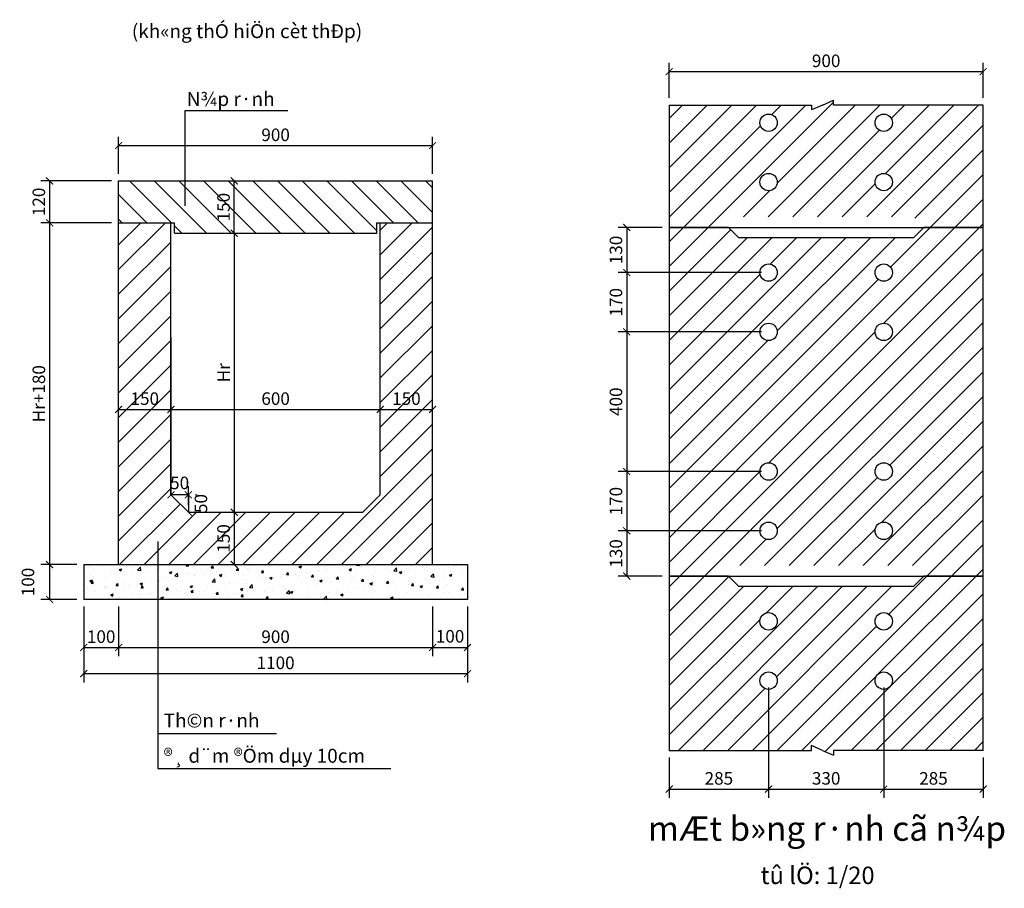
# Model space of a CAD drawing. Units: feet. Extents: x 5728 to 11396, y -3064 to -1712.
# Drawn here: x 5728 to 6010, y -2207 to -1958 of the extents above; entities that cross this region are included whole.
import ezdxf
from ezdxf.enums import TextEntityAlignment as Align

# ---------------------------------------------------------------- set-up
doc = ezdxf.new("R2010")
doc.units = ezdxf.units.FT
doc.header["$LTSCALE"] = 0.5
doc.header["$MEASUREMENT"] = 0
doc.layers.get('0').update_dxf_attribs({"linetype": 'CONTINUOUS'})
doc.layers.get('DEFPOINTS').update_dxf_attribs({"linetype": 'CONTINUOUS'})
for name, color, linetype in [('7', 7, 'CONTINUOUS'), ('BAO', 1, 'CONTINUOUS'), ('ENGLISH', 7, 'CONTINUOUS'), ('HATCH', 8, 'CONTINUOUS'), ('TEXT', 3, 'CONTINUOUS')]:
    doc.layers.add(name, color=color, linetype=linetype)
doc.styles.get("Standard").update_dxf_attribs({"font": 'Vharial.ttf'})
doc.styles.add('STYLE1', font='Vharial.ttf')
doc.styles.add('STYLE6', font='Vharial.ttf', dxfattribs={"height": 1.5})
doc.dimstyles.new('LOI-G2-BG', dxfattribs={"dimscale": 2, "dimtxt": 1.8, "dimasz": 1, "dimexe": 1.25, "dimexo": 1, "dimtad": 1, "dimdec": 0, "dimlfac": 10, "dimdsep": 46, "dimtxsty": 'STYLE1', "dimblk1": 'ARCHTICK', "dimblk2": 'ARCHTICK', "dimsah": 1, "dimcen": 2.5, "dimclrd": 8, "dimclre": 8, "dimclrt": 3, "dimadec": 0, "dimazin": 0, "dimtfac": 1, "dimtdec": 0, "dimtmove": 2, "dimatfit": 3, "dimldrblk": 'ARCHTICK', "dimfxl": 1, "dimtolj": 1, "dimtzin": 0, "dimarcsym": 0})

# ---------------------------------------------------------------- blocks, each defined once
blk = doc.blocks.new('_ARCHTICK')
at = {"color": 0, "linetype": 'ByBlock', "const_width": 0.15}
blk.add_lwpolyline([(-0.5, -0.5), (0.5, 0.5)], dxfattribs=at)
blk = doc.blocks.new('*D16')
at = {"layer": 'DEFPOINTS', "color": 0, "transparency": 16777216}
for p in [(6003.84, -1973.08), (5913.84, -1982.65), (6003.84, -1982.65)]:
    blk.add_point(p, dxfattribs=at)
at = {"layer": 'ENGLISH', "color": 8, "lineweight": -2, "transparency": 16777216}
for p, q in [((5913.84, -1980.65), (5913.84, -1970.58)), ((6003.84, -1980.65), (6003.84, -1970.58)), ((5913.84, -1973.08), (6003.84, -1973.08))]:
    blk.add_line(p, q, dxfattribs=at)
at = {"layer": 'ENGLISH', "color": 8, "lineweight": -2, "transparency": 16777216, "xscale": 2, "yscale": 2, "zscale": 2, "rotation": 180}
blk.add_blockref('_ARCHTICK', (5913.84, -1973.08), dxfattribs=at)
at = {"layer": 'ENGLISH', "color": 8, "lineweight": -2, "transparency": 16777216, "xscale": 2, "yscale": 2, "zscale": 2}
blk.add_blockref('_ARCHTICK', (6003.84, -1973.08), dxfattribs=at)
at = {"layer": 'ENGLISH', "color": 3, "transparency": 16777216, "insert": (5958.84, -1969.99), "char_height": 3.6, "attachment_point": 5, "style": 'STYLE1'}
blk.add_mtext('\\A1;900', dxfattribs=at)
blk = doc.blocks.new('*D17')
at = {"layer": 'DEFPOINTS', "color": 0, "transparency": 16777216}
for p in [(5913.84, -2017.74), (5901.68, -2030.72), (5942.34, -2030.72)]:
    blk.add_point(p, dxfattribs=at)
at = {"layer": 'ENGLISH', "color": 8, "lineweight": -2, "transparency": 16777216}
for p, q in [((5911.84, -2017.74), (5899.18, -2017.74)), ((5901.68, -2017.74), (5901.68, -2030.72)), ((5940.34, -2030.72), (5899.18, -2030.72))]:
    blk.add_line(p, q, dxfattribs=at)
at = {"layer": 'ENGLISH', "color": 8, "lineweight": -2, "transparency": 16777216, "xscale": 2, "yscale": 2, "zscale": 2}
for p, rotation in [((5901.68, -2017.74), 90), ((5901.68, -2030.72), 270)]:
    blk.add_blockref('_ARCHTICK', p, dxfattribs=dict(at, rotation=rotation))
at = {"layer": 'ENGLISH', "color": 3, "transparency": 16777216, "insert": (5898.59, -2024.23), "char_height": 3.6, "attachment_point": 5, "rotation": 90, "style": 'STYLE1'}
blk.add_mtext('\\A1;130', dxfattribs=at)
blk = doc.blocks.new('*D18')
at = {"layer": 'DEFPOINTS', "color": 0, "transparency": 16777216}
for p in [(5942.34, -2030.72), (5901.68, -2047.72), (5942.34, -2047.72)]:
    blk.add_point(p, dxfattribs=at)
at = {"layer": 'ENGLISH', "color": 8, "lineweight": -2, "transparency": 16777216}
for p, q in [((5940.34, -2030.72), (5899.18, -2030.72)), ((5901.68, -2030.72), (5901.68, -2047.72)), ((5940.34, -2047.72), (5899.18, -2047.72))]:
    blk.add_line(p, q, dxfattribs=at)
at = {"layer": 'ENGLISH', "color": 8, "lineweight": -2, "transparency": 16777216, "xscale": 2, "yscale": 2, "zscale": 2}
for p, rotation in [((5901.68, -2030.72), 90), ((5901.68, -2047.72), 270)]:
    blk.add_blockref('_ARCHTICK', p, dxfattribs=dict(at, rotation=rotation))
at = {"layer": 'ENGLISH', "color": 3, "transparency": 16777216, "insert": (5898.59, -2039.22), "char_height": 3.6, "attachment_point": 5, "rotation": 90, "style": 'STYLE1'}
blk.add_mtext('\\A1;170', dxfattribs=at)
blk = doc.blocks.new('*D19')
at = {"layer": 'DEFPOINTS', "color": 0, "transparency": 16777216}
for p in [(5942.34, -2047.72), (5901.68, -2087.75), (5942.34, -2087.75)]:
    blk.add_point(p, dxfattribs=at)
at = {"layer": 'ENGLISH', "color": 8, "lineweight": -2, "transparency": 16777216}
for p, q in [((5940.34, -2047.72), (5899.18, -2047.72)), ((5901.68, -2047.72), (5901.68, -2087.75)), ((5940.34, -2087.75), (5899.18, -2087.75))]:
    blk.add_line(p, q, dxfattribs=at)
at = {"layer": 'ENGLISH', "color": 8, "lineweight": -2, "transparency": 16777216, "xscale": 2, "yscale": 2, "zscale": 2}
for p, rotation in [((5901.68, -2047.72), 90), ((5901.68, -2087.75), 270)]:
    blk.add_blockref('_ARCHTICK', p, dxfattribs=dict(at, rotation=rotation))
at = {"layer": 'ENGLISH', "color": 3, "transparency": 16777216, "insert": (5898.59, -2067.74), "char_height": 3.6, "attachment_point": 5, "rotation": 90, "style": 'STYLE1'}
blk.add_mtext('\\A1;400', dxfattribs=at)
blk = doc.blocks.new('*D20')
at = {"layer": 'DEFPOINTS', "color": 0, "transparency": 16777216}
for p in [(5942.34, -2087.75), (5901.68, -2104.76), (5942.34, -2104.76)]:
    blk.add_point(p, dxfattribs=at)
at = {"layer": 'ENGLISH', "color": 8, "lineweight": -2, "transparency": 16777216}
for p, q in [((5940.34, -2087.75), (5899.18, -2087.75)), ((5901.68, -2087.75), (5901.68, -2104.76)), ((5940.34, -2104.76), (5899.18, -2104.76))]:
    blk.add_line(p, q, dxfattribs=at)
at = {"layer": 'ENGLISH', "color": 8, "lineweight": -2, "transparency": 16777216, "xscale": 2, "yscale": 2, "zscale": 2}
for p, rotation in [((5901.68, -2087.75), 90), ((5901.68, -2104.76), 270)]:
    blk.add_blockref('_ARCHTICK', p, dxfattribs=dict(at, rotation=rotation))
at = {"layer": 'ENGLISH', "color": 3, "transparency": 16777216, "insert": (5898.59, -2096.26), "char_height": 3.6, "attachment_point": 5, "rotation": 90, "style": 'STYLE1'}
blk.add_mtext('\\A1;170', dxfattribs=at)
blk = doc.blocks.new('*D21')
at = {"layer": 'DEFPOINTS', "color": 0, "transparency": 16777216}
for p in [(5942.34, -2104.76), (5901.68, -2117.74), (5913.84, -2117.74)]:
    blk.add_point(p, dxfattribs=at)
at = {"layer": 'ENGLISH', "color": 8, "lineweight": -2, "transparency": 16777216}
for p, q in [((5940.34, -2104.76), (5899.18, -2104.76)), ((5901.68, -2104.76), (5901.68, -2117.74)), ((5911.84, -2117.74), (5899.18, -2117.74))]:
    blk.add_line(p, q, dxfattribs=at)
at = {"layer": 'ENGLISH', "color": 8, "lineweight": -2, "transparency": 16777216, "xscale": 2, "yscale": 2, "zscale": 2}
for p, rotation in [((5901.68, -2104.76), 90), ((5901.68, -2117.74), 270)]:
    blk.add_blockref('_ARCHTICK', p, dxfattribs=dict(at, rotation=rotation))
at = {"layer": 'ENGLISH', "color": 3, "transparency": 16777216, "insert": (5898.59, -2111.25), "char_height": 3.6, "attachment_point": 5, "rotation": 90, "style": 'STYLE1'}
blk.add_mtext('\\A1;130', dxfattribs=at)
blk = doc.blocks.new('*D22')
at = {"layer": 'DEFPOINTS', "color": 0, "transparency": 16777216}
for p in [(5942.34, -2147.72), (5913.84, -2167.74), (5942.34, -2178.83)]:
    blk.add_point(p, dxfattribs=at)
at = {"layer": 'ENGLISH', "color": 8, "lineweight": -2, "transparency": 16777216}
for p, q in [((5942.34, -2149.72), (5942.34, -2181.33)), ((5913.84, -2169.74), (5913.84, -2181.33)), ((5913.84, -2178.83), (5942.34, -2178.83))]:
    blk.add_line(p, q, dxfattribs=at)
at = {"layer": 'ENGLISH', "color": 8, "lineweight": -2, "transparency": 16777216, "xscale": 2, "yscale": 2, "zscale": 2, "rotation": 180}
blk.add_blockref('_ARCHTICK', (5913.84, -2178.83), dxfattribs=at)
at = {"layer": 'ENGLISH', "color": 8, "lineweight": -2, "transparency": 16777216, "xscale": 2, "yscale": 2, "zscale": 2}
blk.add_blockref('_ARCHTICK', (5942.34, -2178.83), dxfattribs=at)
at = {"layer": 'ENGLISH', "color": 3, "transparency": 16777216, "insert": (5928.09, -2175.75), "char_height": 3.6, "attachment_point": 5, "style": 'STYLE1'}
blk.add_mtext('\\A1;285', dxfattribs=at)
blk = doc.blocks.new('*D23')
at = {"layer": 'DEFPOINTS', "color": 0, "transparency": 16777216}
for p in [(5942.34, -2147.72), (5975.34, -2147.72), (5975.34, -2178.83)]:
    blk.add_point(p, dxfattribs=at)
at = {"layer": 'ENGLISH', "color": 8, "lineweight": -2, "transparency": 16777216}
for p, q in [((5942.34, -2149.72), (5942.34, -2181.33)), ((5975.34, -2149.72), (5975.34, -2181.33)), ((5942.34, -2178.83), (5975.34, -2178.83))]:
    blk.add_line(p, q, dxfattribs=at)
at = {"layer": 'ENGLISH', "color": 8, "lineweight": -2, "transparency": 16777216, "xscale": 2, "yscale": 2, "zscale": 2, "rotation": 180}
blk.add_blockref('_ARCHTICK', (5942.34, -2178.83), dxfattribs=at)
at = {"layer": 'ENGLISH', "color": 8, "lineweight": -2, "transparency": 16777216, "xscale": 2, "yscale": 2, "zscale": 2}
blk.add_blockref('_ARCHTICK', (5975.34, -2178.83), dxfattribs=at)
at = {"layer": 'ENGLISH', "color": 3, "transparency": 16777216, "insert": (5958.84, -2175.74), "char_height": 3.6, "attachment_point": 5, "style": 'STYLE1'}
blk.add_mtext('\\A1;330', dxfattribs=at)
blk = doc.blocks.new('*D24')
at = {"layer": 'DEFPOINTS', "color": 0, "transparency": 16777216}
for p in [(5975.34, -2147.72), (6003.84, -2167.74), (6003.84, -2178.83)]:
    blk.add_point(p, dxfattribs=at)
at = {"layer": 'ENGLISH', "color": 8, "lineweight": -2, "transparency": 16777216}
for p, q in [((5975.34, -2149.72), (5975.34, -2181.33)), ((6003.84, -2169.74), (6003.84, -2181.33)), ((5975.34, -2178.83), (6003.84, -2178.83))]:
    blk.add_line(p, q, dxfattribs=at)
at = {"layer": 'ENGLISH', "color": 8, "lineweight": -2, "transparency": 16777216, "xscale": 2, "yscale": 2, "zscale": 2, "rotation": 180}
blk.add_blockref('_ARCHTICK', (5975.34, -2178.83), dxfattribs=at)
at = {"layer": 'ENGLISH', "color": 8, "lineweight": -2, "transparency": 16777216, "xscale": 2, "yscale": 2, "zscale": 2}
blk.add_blockref('_ARCHTICK', (6003.84, -2178.83), dxfattribs=at)
at = {"layer": 'ENGLISH', "color": 3, "transparency": 16777216, "insert": (5989.59, -2175.75), "char_height": 3.6, "attachment_point": 5, "style": 'STYLE1'}
blk.add_mtext('\\A1;285', dxfattribs=at)
blk = doc.blocks.new('*D116')
at = {"layer": 'DEFPOINTS', "color": 0, "transparency": 16777216}
for p in [(5846.04, -1994.3), (5756.04, -2004.44), (5846.04, -2004.44)]:
    blk.add_point(p, dxfattribs=at)
at = {"layer": 'ENGLISH', "color": 8, "lineweight": -2, "transparency": 16777216}
for p, q in [((5756.04, -2002.44), (5756.04, -1991.8)), ((5846.04, -2002.44), (5846.04, -1991.8)), ((5756.04, -1994.3), (5846.04, -1994.3))]:
    blk.add_line(p, q, dxfattribs=at)
at = {"layer": 'ENGLISH', "color": 8, "lineweight": -2, "transparency": 16777216, "xscale": 2, "yscale": 2, "zscale": 2, "rotation": 180}
blk.add_blockref('_ARCHTICK', (5756.04, -1994.3), dxfattribs=at)
at = {"layer": 'ENGLISH', "color": 8, "lineweight": -2, "transparency": 16777216, "xscale": 2, "yscale": 2, "zscale": 2}
blk.add_blockref('_ARCHTICK', (5846.04, -1994.3), dxfattribs=at)
at = {"layer": 'ENGLISH', "color": 3, "transparency": 16777216, "insert": (5801.04, -1991.21), "char_height": 3.6, "attachment_point": 5, "style": 'STYLE1'}
blk.add_mtext('\\A1;900', dxfattribs=at)
blk = doc.blocks.new('*D117')
at = {"layer": 'DEFPOINTS', "color": 0, "transparency": 16777216}
for p in [(5756.04, -2004.44), (5736.27, -2016.44), (5756.04, -2016.44)]:
    blk.add_point(p, dxfattribs=at)
at = {"layer": 'ENGLISH', "color": 8, "lineweight": -2, "transparency": 16777216}
for p, q in [((5754.04, -2004.44), (5733.77, -2004.44)), ((5736.27, -2004.44), (5736.27, -2016.44)), ((5754.04, -2016.44), (5733.77, -2016.44))]:
    blk.add_line(p, q, dxfattribs=at)
at = {"layer": 'ENGLISH', "color": 8, "lineweight": -2, "transparency": 16777216, "xscale": 2, "yscale": 2, "zscale": 2}
for p, rotation in [((5736.27, -2004.44), 90), ((5736.27, -2016.44), 270)]:
    blk.add_blockref('_ARCHTICK', p, dxfattribs=dict(at, rotation=rotation))
at = {"layer": 'ENGLISH', "color": 3, "transparency": 16777216, "insert": (5733.18, -2010.44), "char_height": 3.6, "attachment_point": 5, "rotation": 90, "style": 'STYLE1'}
blk.add_mtext('\\A1;120', dxfattribs=at)
blk = doc.blocks.new('*D118')
at = {"layer": 'DEFPOINTS', "color": 0, "transparency": 16777216}
for p in [(5756.04, -2016.44), (5736.27, -2114.44), (5746.04, -2114.44)]:
    blk.add_point(p, dxfattribs=at)
at = {"layer": 'ENGLISH', "color": 8, "lineweight": -2, "transparency": 16777216}
for p, q in [((5754.04, -2016.44), (5733.77, -2016.44)), ((5736.27, -2016.44), (5736.27, -2114.44)), ((5744.04, -2114.44), (5733.77, -2114.44))]:
    blk.add_line(p, q, dxfattribs=at)
at = {"layer": 'ENGLISH', "color": 8, "lineweight": -2, "transparency": 16777216, "xscale": 2, "yscale": 2, "zscale": 2}
for p, rotation in [((5736.27, -2016.44), 90), ((5736.27, -2114.44), 270)]:
    blk.add_blockref('_ARCHTICK', p, dxfattribs=dict(at, rotation=rotation))
at = {"layer": 'ENGLISH', "color": 3, "transparency": 16777216, "insert": (5733.18, -2065.44), "char_height": 3.6, "attachment_point": 5, "rotation": 90, "style": 'STYLE1'}
blk.add_mtext('\\A1;Hr+180', dxfattribs=at)
blk = doc.blocks.new('*D119')
at = {"layer": 'DEFPOINTS', "color": 0, "transparency": 16777216}
for p in [(5746.04, -2114.44), (5736.27, -2124.44), (5746.04, -2124.44)]:
    blk.add_point(p, dxfattribs=at)
at = {"layer": 'ENGLISH', "color": 8, "lineweight": -2, "transparency": 16777216}
for p, q in [((5744.04, -2114.44), (5733.77, -2114.44)), ((5736.27, -2114.44), (5736.27, -2124.44)), ((5744.04, -2124.44), (5733.77, -2124.44))]:
    blk.add_line(p, q, dxfattribs=at)
at = {"layer": 'ENGLISH', "color": 8, "lineweight": -2, "transparency": 16777216, "xscale": 2, "yscale": 2, "zscale": 2}
for p, rotation in [((5736.27, -2114.44), 90), ((5736.27, -2124.44), 270)]:
    blk.add_blockref('_ARCHTICK', p, dxfattribs=dict(at, rotation=rotation))
at = {"layer": 'ENGLISH', "color": 3, "transparency": 16777216, "insert": (5730.05, -2119.44), "char_height": 3.6, "attachment_point": 5, "rotation": 90, "style": 'STYLE1'}
blk.add_mtext('\\A1;100', dxfattribs=at)
blk = doc.blocks.new('*D120')
at = {"layer": 'DEFPOINTS', "color": 0, "transparency": 16777216}
for p in [(5756.04, -2069.95), (5771.04, -2069.95), (5771.04, -2069.95)]:
    blk.add_point(p, dxfattribs=at)
at = {"layer": 'ENGLISH', "color": 8, "lineweight": -2, "transparency": 16777216}
for p, q in [((5756.04, -2067.95), (5756.04, -2067.45)), ((5771.04, -2067.95), (5771.04, -2067.45)), ((5756.04, -2069.95), (5771.04, -2069.95))]:
    blk.add_line(p, q, dxfattribs=at)
at = {"layer": 'ENGLISH', "color": 8, "lineweight": -2, "transparency": 16777216, "xscale": 2, "yscale": 2, "zscale": 2, "rotation": 180}
blk.add_blockref('_ARCHTICK', (5756.04, -2069.95), dxfattribs=at)
at = {"layer": 'ENGLISH', "color": 8, "lineweight": -2, "transparency": 16777216, "xscale": 2, "yscale": 2, "zscale": 2}
blk.add_blockref('_ARCHTICK', (5771.04, -2069.95), dxfattribs=at)
at = {"layer": 'ENGLISH', "color": 3, "transparency": 16777216, "insert": (5763.54, -2066.86), "char_height": 3.6, "attachment_point": 5, "style": 'STYLE1'}
blk.add_mtext('\\A1;150', dxfattribs=at)
blk = doc.blocks.new('*D121')
at = {"layer": 'DEFPOINTS', "color": 0, "transparency": 16777216}
for p in [(5771.04, -2069.95), (5831.04, -2069.95), (5831.04, -2069.95)]:
    blk.add_point(p, dxfattribs=at)
at = {"layer": 'ENGLISH', "color": 8, "lineweight": -2, "transparency": 16777216}
for p, q in [((5771.04, -2067.95), (5771.04, -2067.45)), ((5831.04, -2067.95), (5831.04, -2067.45)), ((5771.04, -2069.95), (5831.04, -2069.95))]:
    blk.add_line(p, q, dxfattribs=at)
at = {"layer": 'ENGLISH', "color": 8, "lineweight": -2, "transparency": 16777216, "xscale": 2, "yscale": 2, "zscale": 2, "rotation": 180}
blk.add_blockref('_ARCHTICK', (5771.04, -2069.95), dxfattribs=at)
at = {"layer": 'ENGLISH', "color": 8, "lineweight": -2, "transparency": 16777216, "xscale": 2, "yscale": 2, "zscale": 2}
blk.add_blockref('_ARCHTICK', (5831.04, -2069.95), dxfattribs=at)
at = {"layer": 'ENGLISH', "color": 3, "transparency": 16777216, "insert": (5801.04, -2066.86), "char_height": 3.6, "attachment_point": 5, "style": 'STYLE1'}
blk.add_mtext('\\A1;600', dxfattribs=at)
blk = doc.blocks.new('*D122')
at = {"layer": 'DEFPOINTS', "color": 0, "transparency": 16777216}
for p in [(5831.04, -2069.95), (5846.04, -2069.95), (5846.04, -2069.95)]:
    blk.add_point(p, dxfattribs=at)
at = {"layer": 'ENGLISH', "color": 8, "lineweight": -2, "transparency": 16777216}
for p, q in [((5831.04, -2067.95), (5831.04, -2067.45)), ((5846.04, -2067.95), (5846.04, -2067.45)), ((5831.04, -2069.95), (5846.04, -2069.95))]:
    blk.add_line(p, q, dxfattribs=at)
at = {"layer": 'ENGLISH', "color": 8, "lineweight": -2, "transparency": 16777216, "xscale": 2, "yscale": 2, "zscale": 2, "rotation": 180}
blk.add_blockref('_ARCHTICK', (5831.04, -2069.95), dxfattribs=at)
at = {"layer": 'ENGLISH', "color": 8, "lineweight": -2, "transparency": 16777216, "xscale": 2, "yscale": 2, "zscale": 2}
blk.add_blockref('_ARCHTICK', (5846.04, -2069.95), dxfattribs=at)
at = {"layer": 'ENGLISH', "color": 3, "transparency": 16777216, "insert": (5838.54, -2066.86), "char_height": 3.6, "attachment_point": 5, "style": 'STYLE1'}
blk.add_mtext('\\A1;150', dxfattribs=at)
blk = doc.blocks.new('*D123')
at = {"layer": 'DEFPOINTS', "color": 0, "transparency": 16777216}
for p in [(5789.2, -2019.44), (5789.2, -2099.44), (5789.2, -2099.44)]:
    blk.add_point(p, dxfattribs=at)
at = {"layer": 'ENGLISH', "color": 8, "lineweight": -2, "transparency": 16777216}
for p, q in [((5789.2, -2019.44), (5789.2, -2099.44)), ((5791.2, -2019.44), (5791.7, -2019.44)), ((5791.2, -2099.44), (5791.7, -2099.44))]:
    blk.add_line(p, q, dxfattribs=at)
at = {"layer": 'ENGLISH', "color": 8, "lineweight": -2, "transparency": 16777216, "xscale": 2, "yscale": 2, "zscale": 2}
for p, rotation in [((5789.2, -2019.44), 90), ((5789.2, -2099.44), 270)]:
    blk.add_blockref('_ARCHTICK', p, dxfattribs=dict(at, rotation=rotation))
at = {"layer": 'ENGLISH', "color": 3, "transparency": 16777216, "insert": (5786.15, -2059.44), "char_height": 3.6, "attachment_point": 5, "rotation": 90, "style": 'STYLE1'}
blk.add_mtext('\\A1;Hr', dxfattribs=at)
blk = doc.blocks.new('*D124')
at = {"layer": 'DEFPOINTS', "color": 0, "transparency": 16777216}
for p in [(5789.2, -2099.44), (5789.2, -2114.44), (5789.2, -2114.44)]:
    blk.add_point(p, dxfattribs=at)
at = {"layer": 'ENGLISH', "color": 8, "lineweight": -2, "transparency": 16777216}
for p, q in [((5789.2, -2099.44), (5789.2, -2114.44)), ((5791.2, -2099.44), (5791.7, -2099.44)), ((5791.2, -2114.44), (5791.7, -2114.44))]:
    blk.add_line(p, q, dxfattribs=at)
at = {"layer": 'ENGLISH', "color": 8, "lineweight": -2, "transparency": 16777216, "xscale": 2, "yscale": 2, "zscale": 2}
for p, rotation in [((5789.2, -2099.44), 90), ((5789.2, -2114.44), 270)]:
    blk.add_blockref('_ARCHTICK', p, dxfattribs=dict(at, rotation=rotation))
at = {"layer": 'ENGLISH', "color": 3, "transparency": 16777216, "insert": (5786.12, -2106.94), "char_height": 3.6, "attachment_point": 5, "rotation": 90, "style": 'STYLE1'}
blk.add_mtext('\\A1;150', dxfattribs=at)
blk = doc.blocks.new('*D125')
at = {"layer": 'DEFPOINTS', "color": 0, "transparency": 16777216}
for p in [(5789.2, -2004.44), (5789.2, -2004.44), (5789.2, -2019.44)]:
    blk.add_point(p, dxfattribs=at)
at = {"layer": 'ENGLISH', "color": 8, "lineweight": -2, "transparency": 16777216}
for p, q in [((5789.2, -2019.44), (5789.2, -2004.44)), ((5791.2, -2004.44), (5791.7, -2004.44)), ((5791.2, -2019.44), (5791.7, -2019.44))]:
    blk.add_line(p, q, dxfattribs=at)
at = {"layer": 'ENGLISH', "color": 8, "lineweight": -2, "transparency": 16777216, "xscale": 2, "yscale": 2, "zscale": 2}
for p, rotation in [((5789.2, -2004.44), 90), ((5789.2, -2019.44), 270)]:
    blk.add_blockref('_ARCHTICK', p, dxfattribs=dict(at, rotation=rotation))
at = {"layer": 'ENGLISH', "color": 3, "transparency": 16777216, "insert": (5786.12, -2011.94), "char_height": 3.6, "attachment_point": 5, "rotation": 90, "style": 'STYLE1'}
blk.add_mtext('\\A1;150', dxfattribs=at)
blk = doc.blocks.new('*D126')
at = {"layer": 'DEFPOINTS', "color": 0, "transparency": 16777216}
for p in [(5746.04, -2124.44), (5756.04, -2124.44), (5756.04, -2138.22)]:
    blk.add_point(p, dxfattribs=at)
at = {"layer": 'ENGLISH', "color": 8, "lineweight": -2, "transparency": 16777216}
for p, q in [((5746.04, -2126.44), (5746.04, -2140.72)), ((5756.04, -2126.44), (5756.04, -2140.72)), ((5746.04, -2138.22), (5756.04, -2138.22))]:
    blk.add_line(p, q, dxfattribs=at)
at = {"layer": 'ENGLISH', "color": 8, "lineweight": -2, "transparency": 16777216, "xscale": 2, "yscale": 2, "zscale": 2, "rotation": 180}
blk.add_blockref('_ARCHTICK', (5746.04, -2138.22), dxfattribs=at)
at = {"layer": 'ENGLISH', "color": 8, "lineweight": -2, "transparency": 16777216, "xscale": 2, "yscale": 2, "zscale": 2}
blk.add_blockref('_ARCHTICK', (5756.04, -2138.22), dxfattribs=at)
at = {"layer": 'ENGLISH', "color": 3, "transparency": 16777216, "insert": (5751.04, -2135.11), "char_height": 3.6, "attachment_point": 5, "style": 'STYLE1'}
blk.add_mtext('\\A1;100', dxfattribs=at)
blk = doc.blocks.new('*D127')
at = {"layer": 'DEFPOINTS', "color": 0, "transparency": 16777216}
for p in [(5756.04, -2124.44), (5846.04, -2124.44), (5846.04, -2138.22)]:
    blk.add_point(p, dxfattribs=at)
at = {"layer": 'ENGLISH', "color": 8, "lineweight": -2, "transparency": 16777216}
for p, q in [((5756.04, -2126.44), (5756.04, -2140.72)), ((5846.04, -2126.44), (5846.04, -2140.72)), ((5756.04, -2138.22), (5846.04, -2138.22))]:
    blk.add_line(p, q, dxfattribs=at)
at = {"layer": 'ENGLISH', "color": 8, "lineweight": -2, "transparency": 16777216, "xscale": 2, "yscale": 2, "zscale": 2, "rotation": 180}
blk.add_blockref('_ARCHTICK', (5756.04, -2138.22), dxfattribs=at)
at = {"layer": 'ENGLISH', "color": 8, "lineweight": -2, "transparency": 16777216, "xscale": 2, "yscale": 2, "zscale": 2}
blk.add_blockref('_ARCHTICK', (5846.04, -2138.22), dxfattribs=at)
at = {"layer": 'ENGLISH', "color": 3, "transparency": 16777216, "insert": (5801.04, -2135.13), "char_height": 3.6, "attachment_point": 5, "style": 'STYLE1'}
blk.add_mtext('\\A1;900', dxfattribs=at)
blk = doc.blocks.new('*D128')
at = {"layer": 'DEFPOINTS', "color": 0, "transparency": 16777216}
for p in [(5846.04, -2124.44), (5856.04, -2124.44), (5856.04, -2138.22)]:
    blk.add_point(p, dxfattribs=at)
at = {"layer": 'ENGLISH', "color": 8, "lineweight": -2, "transparency": 16777216}
for p, q in [((5846.04, -2126.44), (5846.04, -2140.72)), ((5856.04, -2126.44), (5856.04, -2140.72)), ((5846.04, -2138.22), (5856.04, -2138.22))]:
    blk.add_line(p, q, dxfattribs=at)
at = {"layer": 'ENGLISH', "color": 8, "lineweight": -2, "transparency": 16777216, "xscale": 2, "yscale": 2, "zscale": 2, "rotation": 180}
blk.add_blockref('_ARCHTICK', (5846.04, -2138.22), dxfattribs=at)
at = {"layer": 'ENGLISH', "color": 8, "lineweight": -2, "transparency": 16777216, "xscale": 2, "yscale": 2, "zscale": 2}
blk.add_blockref('_ARCHTICK', (5856.04, -2138.22), dxfattribs=at)
at = {"layer": 'ENGLISH', "color": 3, "transparency": 16777216, "insert": (5851.04, -2135.01), "char_height": 3.6, "attachment_point": 5, "style": 'STYLE1'}
blk.add_mtext('\\A1;100', dxfattribs=at)
blk = doc.blocks.new('*D129')
at = {"layer": 'DEFPOINTS', "color": 0, "transparency": 16777216}
for p in [(5746.04, -2124.44), (5856.04, -2124.44), (5856.04, -2145.71)]:
    blk.add_point(p, dxfattribs=at)
at = {"layer": 'ENGLISH', "color": 8, "lineweight": -2, "transparency": 16777216}
for p, q in [((5746.04, -2126.44), (5746.04, -2148.21)), ((5856.04, -2126.44), (5856.04, -2148.21)), ((5746.04, -2145.71), (5856.04, -2145.71))]:
    blk.add_line(p, q, dxfattribs=at)
at = {"layer": 'ENGLISH', "color": 8, "lineweight": -2, "transparency": 16777216, "xscale": 2, "yscale": 2, "zscale": 2, "rotation": 180}
blk.add_blockref('_ARCHTICK', (5746.04, -2145.71), dxfattribs=at)
at = {"layer": 'ENGLISH', "color": 8, "lineweight": -2, "transparency": 16777216, "xscale": 2, "yscale": 2, "zscale": 2}
blk.add_blockref('_ARCHTICK', (5856.04, -2145.71), dxfattribs=at)
at = {"layer": 'ENGLISH', "color": 3, "transparency": 16777216, "insert": (5801.04, -2142.62), "char_height": 3.6, "attachment_point": 5, "style": 'STYLE1'}
blk.add_mtext('\\A1;1100', dxfattribs=at)
blk = doc.blocks.new('*D114')
at = {"color": 8, "lineweight": -2, "transparency": 16777216}
for p, q in [((5771.04, -2092.44), (5771.04, -2091.94)), ((5776.04, -2097.44), (5776.04, -2091.94)), ((5776.04, -2094.44), (5771.04, -2094.44))]:
    blk.add_line(p, q, dxfattribs=at)
at = {"layer": 'DEFPOINTS', "color": 0, "transparency": 16777216}
for p in [(5771.04, -2094.44), (5771.04, -2094.44), (5776.04, -2099.44)]:
    blk.add_point(p, dxfattribs=at)
at = {"color": 8, "lineweight": -2, "transparency": 16777216, "xscale": 2, "yscale": 2, "zscale": 2, "rotation": 180}
blk.add_blockref('_ARCHTICK', (5771.04, -2094.44), dxfattribs=at)
at = {"color": 8, "lineweight": -2, "transparency": 16777216, "xscale": 2, "yscale": 2, "zscale": 2}
blk.add_blockref('_ARCHTICK', (5776.04, -2094.44), dxfattribs=at)
at = {"color": 3, "transparency": 16777216, "insert": (5773.54, -2091.03), "char_height": 3.6, "attachment_point": 5, "style": 'STYLE1'}
blk.add_mtext('\\A1;50', dxfattribs=at)
blk = doc.blocks.new('*D115')
at = {"color": 8, "lineweight": -2, "transparency": 16777216}
for p, q in [((5776.04, -2094.44), (5776.04, -2099.44)), ((5778.04, -2094.44), (5778.54, -2094.44)), ((5778.04, -2099.44), (5778.54, -2099.44))]:
    blk.add_line(p, q, dxfattribs=at)
at = {"layer": 'DEFPOINTS', "color": 0, "transparency": 16777216}
for p in [(5776.04, -2094.44), (5776.04, -2099.44), (5776.04, -2099.44)]:
    blk.add_point(p, dxfattribs=at)
at = {"color": 8, "lineweight": -2, "transparency": 16777216, "xscale": 2, "yscale": 2, "zscale": 2}
for p, rotation in [((5776.04, -2094.44), 90), ((5776.04, -2099.44), 270)]:
    blk.add_blockref('_ARCHTICK', p, dxfattribs=dict(at, rotation=rotation))
at = {"color": 3, "transparency": 16777216, "insert": (5779.63, -2096.94), "char_height": 3.6, "attachment_point": 5, "rotation": 90, "style": 'STYLE1'}
blk.add_mtext('\\A1;50', dxfattribs=at)

msp = doc.modelspace()

# ---------------------------------------------------------------- hatches: boundary and pattern name
h = msp.add_hatch()
h.set_pattern_fill('ANSI31', color=8, scale=40, angle=90, style=0)
h.paths.add_polyline_path([(5846.04, -2004.44), (5756.04, -2004.44), (5756.04, -2016.44), (5772.04, -2016.44), (5772.04, -2019.44), (5830.04, -2019.44), (5830.04, -2016.44), (5846.04, -2016.44)])
h.paths.add_polyline_path([(5783.38, -2016.64), (5783.38, -2007.24), (5788.85, -2007.24), (5788.85, -2016.64)], flags=24)
h = msp.add_hatch()
h.set_pattern_fill('ANSI31', color=8, scale=40, style=0)
h.set_pattern_definition([(45, (16.157, -656.2616), (-3.535534, 3.535534), [])])
h.paths.add_polyline_path([(5771.04, -2094.44), (5771.04, -2049.44), (5771.04, -2016.44), (5756.04, -2016.44), (5756.04, -2114.44), (5846.04, -2114.44), (5846.04, -2016.44), (5831.04, -2016.44), (5831.04, -2094.44), (5826.04, -2099.44), (5776.04, -2099.44)])
h.paths.add_polyline_path([(5758.83, -2064.12), (5768.24, -2064.12), (5768.24, -2069.6), (5758.83, -2069.6)], flags=24)
h.paths.add_polyline_path([(5833.83, -2064.12), (5843.24, -2064.12), (5843.24, -2069.6), (5833.83, -2069.6)], flags=24)
h.paths.add_polyline_path([(5783.38, -2111.64), (5783.38, -2102.24), (5788.85, -2102.24), (5788.85, -2111.64)], flags=24)
h = msp.add_hatch()
h.set_pattern_fill('AR-CONC', color=8, style=0)
h.set_pattern_definition([(50, (16.157, -656.2616), (7.172602, -0.6275213), [0.75, -8.25]), (355, (16.157, -656.2616), (-1.387513, 7.521921), [0.6, -6.6]), (100.4514, (16.7545, -656.314), (5.785094, 6.8943954), [0.637402, -7.011421]), (46.1842, (16.157, -654.262), (10.67241, -1.65519), [1.125, -12.375]), (96.6356, (17.046, -654.4), (9.346627, 9.741179), [0.956103, -10.51713]), (351.1842, (16.157, -654.262), (9.34662, 9.741186), [0.9, -9.9]), (21, (17.157, -654.7616), (5.9690705, -4.026189), [0.75, -8.25]), (326, (17.157, -654.7616), (2.433153, 7.2515), [0.6, -6.6]), (71.4514, (17.654, -655.097), (8.402226, 3.225305), [0.637402, -7.011421]), (37.5, (16.1568, -656.2616), (0.1215986, 3.3289385), [0, -6.52, 0, -6.7, 0, -6.625]), (7.5, (16.1568, -656.2616), (2.6306954, 3.9441171), [0, -3.82, 0, -6.37, 0, -2.525]), (327.5, (13.9268, -656.2616), (5.3382244, -0.2255487), [0, -2.5, 0, -7.8, 0, -10.35]), (317.5, (12.9268, -656.2616), (5.8318617, 1.00105), [0, -3.25, 0, -5.18, 0, -7.35])])
h.paths.add_polyline_path([(5856.04, -2114.44), (5767.25, -2114.44), (5767.25, -2124.44), (5856.04, -2124.44)])
h.paths.add_polyline_path([(5767.25, -2114.44), (5746.04, -2114.44), (5746.04, -2124.44), (5767.25, -2124.44)])
at = {"layer": 'HATCH'}
h = msp.add_hatch(dxfattribs=at)
h.set_pattern_fill('ANSI31', color=256, scale=40, style=0)
h.set_pattern_definition([(45, (2710.322, -643.3417), (-3.535534, 3.535534), [])])
h.paths.add_polyline_path([(5977.84, -1987.75, -1), (5972.84, -1987.75, -1)], flags=16)
h.paths.add_polyline_path([(5977.84, -2004.76, -1), (5972.84, -2004.76, -1)], flags=16)
h.paths.add_polyline_path([(5939.84, -1987.75, -1), (5944.84, -1987.75, -1)], flags=16)
h.paths.add_polyline_path([(5944.84, -2004.76, -1), (5939.84, -2004.76, -1)], flags=16)
h.paths.add_polyline_path([(6003.84, -2017.74), (5986.84, -2017.74), (5983.84, -2020.74), (5933.84, -2020.74), (5930.84, -2017.74), (5913.84, -2017.74), (5913.84, -2117.74), (5930.84, -2117.74), (5933.84, -2114.74), (5983.84, -2114.74), (5986.84, -2117.74), (6003.84, -2117.74)])
h.paths.add_polyline_path([(5972.84, -2047.72, -1), (5977.84, -2047.72, -1)], flags=16)
h.paths.add_polyline_path([(5972.84, -2030.72, -1), (5977.84, -2030.72, -1)], flags=16)
h.paths.add_polyline_path([(5977.84, -2087.75, -1), (5972.84, -2087.75, -1)], flags=16)
h.paths.add_polyline_path([(5939.84, -2047.72, -1), (5944.84, -2047.72, -1)], flags=16)
h.paths.add_polyline_path([(5939.84, -2030.72, -1), (5944.84, -2030.72, -1)], flags=16)
h.paths.add_polyline_path([(5977.84, -2104.76, -1), (5972.84, -2104.76, -1)], flags=16)
h.paths.add_polyline_path([(5944.84, -2087.75, -1), (5939.84, -2087.75, -1)], flags=16)
h.paths.add_polyline_path([(5944.84, -2104.76, -1), (5939.84, -2104.76, -1)], flags=16)
h.paths.add_polyline_path([(6003.84, -2117.74), (5986.84, -2117.74), (5983.84, -2120.74), (5933.84, -2120.74), (5930.84, -2117.74), (5913.84, -2117.74), (5913.84, -2167.74), (5954.61, -2167.74), (5954.61, -2166.33), (5957.78, -2167.74), (5960.95, -2169.14), (5960.95, -2167.74), (6003.84, -2167.74)])
h.paths.add_polyline_path([(5972.84, -2147.72, -1), (5977.84, -2147.72, -1)], flags=16)
h.paths.add_polyline_path([(5972.84, -2130.72, -1), (5977.84, -2130.72, -1)], flags=16)
h.paths.add_polyline_path([(5939.84, -2147.72, -1), (5944.84, -2147.72, -1)], flags=16)
h.paths.add_polyline_path([(5939.84, -2130.72, -1), (5944.84, -2130.72, -1)], flags=16)
h.paths.add_polyline_path([(5954.61, -1982.68), (5913.84, -1982.68), (5913.84, -2017.74), (5930.84, -2017.74), (5933.84, -2014.74), (5983.84, -2014.74), (5986.84, -2017.74), (6003.84, -2017.74), (6003.84, -1982.68), (5960.95, -1982.68), (5960.95, -1981.28), (5954.61, -1984.09)])

# ---------------------------------------------------------------- linework, layer by layer
at = {"color": 8}
for p, q in [((5804.56, -1984.36), (5774.99, -1984.36)), ((5774.99, -1984.36), (5774.99, -2011.59)), ((5930.84, -2017.74), (5938.34, -2017.74)), ((5767.25, -2107.8), (5767.25, -2172.95)), ((5930.84, -2117.74), (5935.27, -2117.74)), ((5767.25, -2162.84), (5801.32, -2162.84)), ((5767.25, -2172.95), (5834.11, -2172.95))]:
    msp.add_line(p, q, dxfattribs=at)
at = {"color": 1}
msp.add_lwpolyline([(5771.04, -2049.44), (5771.04, -2094.44), (5776.04, -2099.44), (5826.04, -2099.44), (5831.04, -2094.44), (5831.04, -2049.44)], dxfattribs=at)
at = {"layer": '7'}
for centre in [(5942.34, -1987.75), (5975.34, -1987.75), (5942.34, -2004.76), (5975.34, -2004.76), (5942.34, -2030.72), (5975.34, -2030.72), (5942.34, -2047.72), (5975.34, -2047.72), (5942.34, -2087.75), (5975.34, -2087.75), (5942.34, -2104.76), (5975.34, -2104.76), (5942.34, -2130.72), (5975.34, -2130.72), (5942.34, -2147.72), (5975.34, -2147.72)]:
    msp.add_circle(centre, 2.5, dxfattribs=at)
at = {"layer": 'BAO', "color": 173}
for p, q in [((5913.84, -1982.68), (5954.61, -1982.68)), ((5957.78, -1982.68), (5954.61, -1984.09)), ((5954.61, -1982.68), (5954.61, -1984.09)), ((5957.78, -1982.68), (5960.95, -1981.28)), ((5960.95, -1982.68), (5960.95, -1981.28)), ((6003.84, -1982.68), (5960.95, -1982.68)), ((5957.78, -2167.74), (5954.61, -2166.33)), ((5954.61, -2167.74), (5954.61, -2166.33)), ((5913.84, -2167.74), (5954.61, -2167.74)), ((5957.78, -2167.74), (5960.95, -2169.14)), ((6003.84, -2167.74), (5960.95, -2167.74)), ((5960.95, -2167.74), (5960.95, -2169.14))]:
    msp.add_line(p, q, dxfattribs=at)
at = {"layer": 'BAO'}
for p, q in [((5756.04, -2004.44), (5846.04, -2004.44)), ((5756.04, -2016.44), (5756.04, -2004.44)), ((5846.04, -2016.44), (5846.04, -2004.44)), ((5756.04, -2016.44), (5772.04, -2016.44)), ((5756.04, -2114.44), (5756.04, -2016.44)), ((5771.04, -2094.44), (5771.04, -2016.44)), ((5772.04, -2019.44), (5772.04, -2016.44)), ((5830.04, -2016.44), (5846.04, -2016.44)), ((5830.04, -2019.44), (5830.04, -2016.44)), ((5831.04, -2094.44), (5831.04, -2016.44)), ((5846.04, -2114.44), (5846.04, -2016.44)), ((5772.04, -2019.44), (5830.04, -2019.44)), ((5746.04, -2114.44), (5856.04, -2114.44)), ((5746.04, -2114.44), (5746.04, -2124.44)), ((5856.04, -2114.44), (5856.04, -2124.44)), ((5856.04, -2124.44), (5746.04, -2124.44))]:
    msp.add_line(p, q, dxfattribs=at)
for points in [[(5913.84, -1982.68), (5913.84, -2017.74), (5930.84, -2017.74), (5933.84, -2017.74), (5983.84, -2017.74), (5986.84, -2017.74), (6003.84, -2017.74), (6003.84, -1982.68)], [(6003.84, -2167.74), (6003.84, -2117.74), (5986.84, -2117.74), (5983.84, -2120.74), (5933.84, -2120.74), (5930.84, -2117.74), (5913.84, -2117.74), (5913.84, -2167.74)]]:
    msp.add_lwpolyline(points, dxfattribs=at)
msp.add_lwpolyline([(5983.84, -2020.74), (5933.84, -2020.74), (5930.84, -2017.74), (5913.84, -2017.74), (5913.84, -2117.74), (5930.84, -2117.74), (5933.84, -2117.74), (5983.84, -2117.74), (5986.84, -2117.74), (6003.84, -2117.74), (6003.84, -2017.74), (5986.84, -2017.74)], close=True, dxfattribs=at)

# ---------------------------------------------------------------- texts
at = {"layer": 'TEXT', "linetype": 'Continuous', "style": 'STYLE6'}
for s, p in [('(kh«ng thÓ hiÖn cèt thÐp)', (5759.83, -1963.49)), ('N¾p r·nh', (5775.55, -1982.93)), ('Th©n r·nh', (5768.94, -2161.15)), ('®¸ d¨m ®Öm dµy 10cm', (5768.94, -2171.26))]:
    msp.add_text(s, height=4, dxfattribs=at).set_placement(p)
at = {"layer": 'TEXT'}
for s, height, p in [('%%UmÆt b»ng r·nh cã n¾p', 7, (5959.09, -2193.64)), ('tû lÖ: 1/20', 5, (5956.38, -2206.05))]:
    msp.add_text(s, height=height, dxfattribs=at).set_placement(p, align=Align.CENTER)

# ---------------------------------------------------------------- dimensions: what is measured, and where the dimension line sits
dim = msp.add_linear_dim(base=(5771.04, -2094.44), p1=(5776.04, -2099.44), p2=(5771.04, -2094.44), dimstyle='LOI-G2-BG', override={"dimzin": 0, "dimfxl": 2.5, "dimarcsym": 1})
dim.commit()
dim.dimension.update_dxf_attribs({"geometry": '*D114', "text_midpoint": (5773.54, -2091.03), "dimtype": 128})
dim = msp.add_linear_dim(base=(5776.04, -2099.44), p1=(5776.04, -2094.44), p2=(5776.04, -2099.44), angle=90, dimstyle='LOI-G2-BG', override={"dimzin": 0, "dimfxl": 2.5, "dimarcsym": 1})
dim.commit()
dim.dimension.update_dxf_attribs({"geometry": '*D115', "text_midpoint": (5779.63, -2096.94), "dimtype": 128})
at = {"layer": 'ENGLISH'}
for base, p1, p2, picture, middle in [((6003.84, -1973.08), (5913.84, -1982.65), (6003.84, -1982.65), '*D16', (5958.84, -1969.99)), ((5846.04, -1994.3), (5756.04, -2004.44), (5846.04, -2004.44), '*D116', (5801.04, -1991.21)), ((5771.04, -2069.95), (5756.04, -2069.95), (5771.04, -2069.95), '*D120', (5763.54, -2066.86)), ((5831.04, -2069.95), (5771.04, -2069.95), (5831.04, -2069.95), '*D121', (5801.04, -2066.86)), ((5846.04, -2069.95), (5831.04, -2069.95), (5846.04, -2069.95), '*D122', (5838.54, -2066.86)), ((5856.04, -2145.71), (5746.04, -2124.44), (5856.04, -2124.44), '*D129', (5801.04, -2142.62)), ((5846.04, -2138.22), (5756.04, -2124.44), (5846.04, -2124.44), '*D127', (5801.04, -2135.13)), ((5942.34, -2178.83), (5913.84, -2167.74), (5942.34, -2147.72), '*D22', (5928.09, -2175.75)), ((5975.34, -2178.83), (5942.34, -2147.72), (5975.34, -2147.72), '*D23', (5958.84, -2175.74)), ((6003.84, -2178.83), (5975.34, -2147.72), (6003.84, -2167.74), '*D24', (5989.59, -2175.75))]:
    dim = msp.add_linear_dim(base=base, p1=p1, p2=p2, dimstyle='LOI-G2-BG', override={"dimfxl": 2.5, "dimarcsym": 1}, dxfattribs=at)
    dim.commit()
    dim.dimension.update_dxf_attribs({"geometry": picture, "text_midpoint": middle})
for base, p1, p2, picture, middle in [((5736.27, -2016.44), (5756.04, -2004.44), (5756.04, -2016.44), '*D117', (5733.18, -2010.44)), ((5789.2, -2004.44), (5789.2, -2019.44), (5789.2, -2004.44), '*D125', (5786.12, -2011.94)), ((5901.68, -2030.72), (5913.84, -2017.74), (5942.34, -2030.72), '*D17', (5898.59, -2024.23)), ((5901.68, -2047.72), (5942.34, -2030.72), (5942.34, -2047.72), '*D18', (5898.59, -2039.22)), ((5901.68, -2087.75), (5942.34, -2047.72), (5942.34, -2087.75), '*D19', (5898.59, -2067.74)), ((5901.68, -2104.76), (5942.34, -2087.75), (5942.34, -2104.76), '*D20', (5898.59, -2096.26)), ((5789.2, -2114.44), (5789.2, -2099.44), (5789.2, -2114.44), '*D124', (5786.12, -2106.94)), ((5901.68, -2117.74), (5942.34, -2104.76), (5913.84, -2117.74), '*D21', (5898.59, -2111.25)), ((5736.27, -2124.44), (5746.04, -2114.44), (5746.04, -2124.44), '*D119', (5730.05, -2119.44))]:
    dim = msp.add_linear_dim(base=base, p1=p1, p2=p2, angle=90, dimstyle='LOI-G2-BG', override={"dimfxl": 2.5, "dimarcsym": 1}, dxfattribs=at)
    dim.commit()
    dim.dimension.update_dxf_attribs({"geometry": picture, "text_midpoint": middle})
for base, p1, p2, text, picture, middle in [((5736.27, -2114.44), (5756.04, -2016.44), (5746.04, -2114.44), 'Hr+180', '*D118', (5733.18, -2065.44)), ((5789.2, -2099.44), (5789.2, -2019.44), (5789.2, -2099.44), 'Hr', '*D123', (5786.15, -2059.44))]:
    dim = msp.add_linear_dim(base=base, p1=p1, p2=p2, angle=90, text=text, dimstyle='LOI-G2-BG', override={"dimfxl": 2.5, "dimarcsym": 1}, dxfattribs=at)
    dim.commit()
    dim.dimension.update_dxf_attribs({"geometry": picture, "text_midpoint": middle})
for base, p1, p2, picture, middle in [((5756.04, -2138.22), (5746.04, -2124.44), (5756.04, -2124.44), '*D126', (5751.04, -2135.11)), ((5856.04, -2138.22), (5846.04, -2124.44), (5856.04, -2124.44), '*D128', (5851.04, -2135.01))]:
    dim = msp.add_linear_dim(base=base, p1=p1, p2=p2, dimstyle='LOI-G2-BG', override={"dimfxl": 2.5, "dimarcsym": 1}, dxfattribs=at)
    dim.commit()
    dim.dimension.update_dxf_attribs({"geometry": picture, "text_midpoint": middle, "dimtype": 128})

doc.saveas('drawing.dxf')
